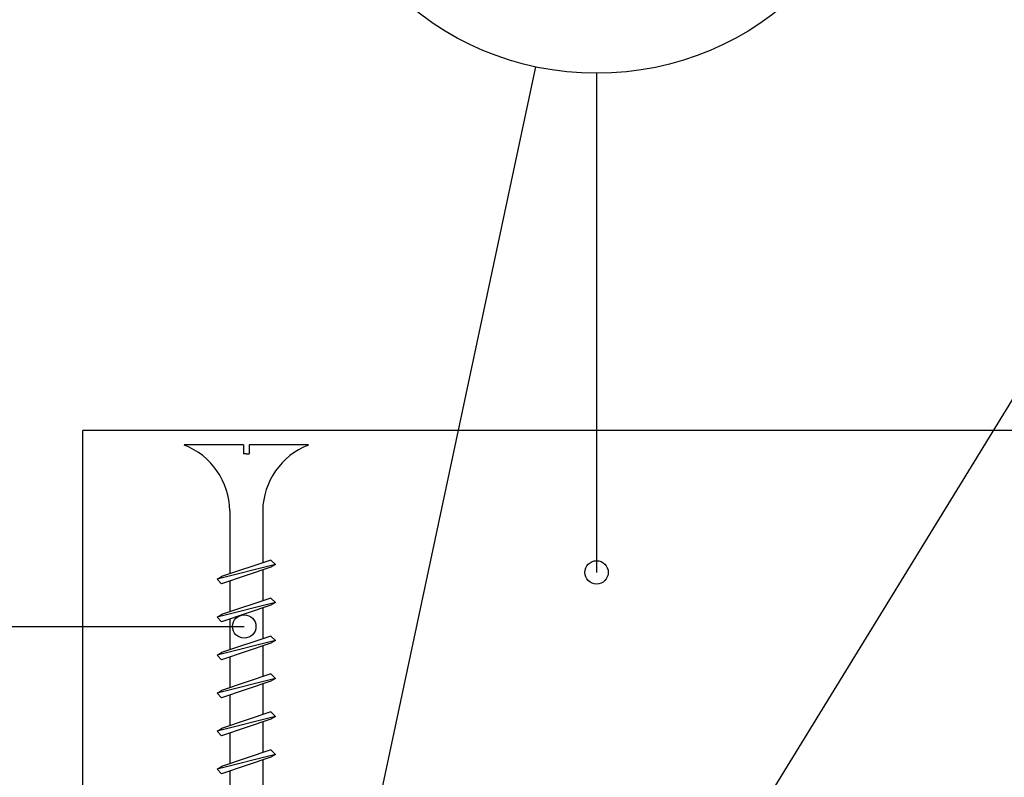
# Model space of a CAD drawing. Extents: x 1534870 to 1536442, y 5535266 to 5536781.
# Drawn here: x 1535165 to 1535249, y 5535581 to 5535646 of the extents above; entities that cross this region are included whole.
import ezdxf

# ---------------------------------------------------------------- set-up
doc = ezdxf.new("R2010")
doc.units = 0
doc.header["$LTSCALE"] = 10
doc.header["$MEASUREMENT"] = 0
for name, color, linetype in [('POPISY', 1, 'CONTINUOUS'), ('VAPENO_SILIKAT_REZ', 8, 'CONTINUOUS'), ('VRUT_SVORKA_SROUB', 2, 'CONTINUOUS')]:
    doc.layers.add(name, color=color, linetype=linetype)

msp = doc.modelspace()

# ---------------------------------------------------------------- linework, layer by layer
at = {"layer": 'POPISY'}
for p, q in [((1535269.512, 5535644.972), (1535223.29, 5535569.659)), ((1535209.319, 5535641.806), (1535193.629, 5535568.097)), ((1535214.542, 5535641.254), (1535214.542, 5535598.537)), ((1535141.691, 5535593.904), (1535184.408, 5535593.904))]:
    msp.add_line(p, q, dxfattribs=at)
for centre, radius in [((1535214.542, 5535666.254), 25), ((1535214.542, 5535598.537), 1), ((1535184.408, 5535593.904), 1)]:
    msp.add_circle(centre, radius, dxfattribs=at)
at = {"layer": 'VAPENO_SILIKAT_REZ'}
for p in [(1535170.613, 5535538.728), (1535333.639, 5535610.69)]:
    msp.add_line(p, (1535170.613, 5535610.69), dxfattribs=at)
at = {"layer": 'VRUT_SVORKA_SROUB'}
for p, q in [((1535184.33, 5535609.44), (1535179.268, 5535609.44)), ((1535184.33, 5535609.44), (1535184.33, 5535608.69)), ((1535184.83, 5535609.44), (1535184.83, 5535608.69)), ((1535189.892, 5535609.44), (1535184.83, 5535609.44)), ((1535184.58, 5535608.69), (1535184.33, 5535608.69)), ((1535184.58, 5535608.69), (1535184.83, 5535608.69)), ((1535183.174, 5535603.815), (1535183.174, 5535598.424)), ((1535185.986, 5535603.815), (1535185.986, 5535599.367)), ((1535187.08, 5535599.198), (1535182.08, 5535597.948)), ((1535186.686, 5535599.591), (1535182.474, 5535598.175)), ((1535186.686, 5535598.97), (1535182.474, 5535597.554)), ((1535187.08, 5535599.198), (1535186.686, 5535599.591)), ((1535187.08, 5535599.198), (1535186.686, 5535598.97)), ((1535182.08, 5535597.948), (1535182.474, 5535598.175)), ((1535185.986, 5535598.746), (1535185.986, 5535596.122)), ((1535182.08, 5535597.948), (1535182.474, 5535597.554)), ((1535183.174, 5535597.795), (1535183.174, 5535595.171)), ((1535187.08, 5535595.948), (1535182.08, 5535594.698)), ((1535186.686, 5535596.341), (1535182.474, 5535594.925)), ((1535186.686, 5535595.72), (1535182.474, 5535594.304)), ((1535187.08, 5535595.948), (1535186.686, 5535596.341)), ((1535187.08, 5535595.947), (1535186.686, 5535595.72)), ((1535182.08, 5535594.698), (1535182.474, 5535594.925)), ((1535182.08, 5535594.698), (1535182.474, 5535594.304)), ((1535185.986, 5535595.493), (1535185.986, 5535592.867)), ((1535183.174, 5535594.55), (1535183.174, 5535591.916)), ((1535186.686, 5535593.091), (1535182.474, 5535591.675)), ((1535187.08, 5535592.698), (1535186.686, 5535593.091)), ((1535187.08, 5535592.698), (1535182.08, 5535591.448)), ((1535186.686, 5535592.47), (1535182.474, 5535591.054)), ((1535185.986, 5535592.245), (1535185.986, 5535589.615)), ((1535187.08, 5535592.698), (1535186.686, 5535592.47)), ((1535182.08, 5535591.448), (1535182.474, 5535591.675)), ((1535182.08, 5535591.448), (1535182.474, 5535591.054)), ((1535183.174, 5535591.296), (1535183.174, 5535588.671)), ((1535186.686, 5535589.841), (1535182.474, 5535588.425)), ((1535187.08, 5535589.448), (1535186.686, 5535589.842)), ((1535187.08, 5535589.448), (1535182.08, 5535588.198)), ((1535186.686, 5535589.22), (1535182.474, 5535587.804)), ((1535185.986, 5535588.996), (1535185.986, 5535586.368)), ((1535187.08, 5535589.448), (1535186.686, 5535589.22)), ((1535182.08, 5535588.198), (1535182.474, 5535588.425)), ((1535182.08, 5535588.198), (1535182.474, 5535587.804)), ((1535183.174, 5535588.053), (1535183.174, 5535585.419)), ((1535186.686, 5535586.591), (1535182.474, 5535585.175)), ((1535187.08, 5535586.198), (1535186.686, 5535586.591)), ((1535187.08, 5535586.198), (1535182.08, 5535584.948)), ((1535186.686, 5535585.97), (1535182.474, 5535584.554)), ((1535185.986, 5535585.746), (1535185.986, 5535583.118)), ((1535187.08, 5535586.198), (1535186.686, 5535585.97)), ((1535182.08, 5535584.948), (1535182.474, 5535585.175)), ((1535182.08, 5535584.948), (1535182.474, 5535584.554)), ((1535183.174, 5535584.803), (1535183.174, 5535582.169)), ((1535187.08, 5535582.948), (1535182.08, 5535581.698)), ((1535186.686, 5535583.341), (1535182.474, 5535581.925)), ((1535187.08, 5535582.948), (1535186.686, 5535583.341)), ((1535187.08, 5535582.948), (1535186.686, 5535582.72)), ((1535186.686, 5535582.72), (1535182.474, 5535581.304)), ((1535185.986, 5535582.496), (1535185.986, 5535579.865)), ((1535182.08, 5535581.698), (1535182.474, 5535581.925)), ((1535182.08, 5535581.698), (1535182.474, 5535581.304)), ((1535183.174, 5535581.547), (1535183.174, 5535578.922))]:
    msp.add_line(p, q, dxfattribs=at)
for centre, start, end in [((1535177.025, 5535603.714), 0.93916, 68.61637), ((1535192.134, 5535603.714), 111.3837, 179.06091)]:
    msp.add_arc(centre, 6.149, start, end, dxfattribs=at)

doc.saveas('drawing.dxf')
